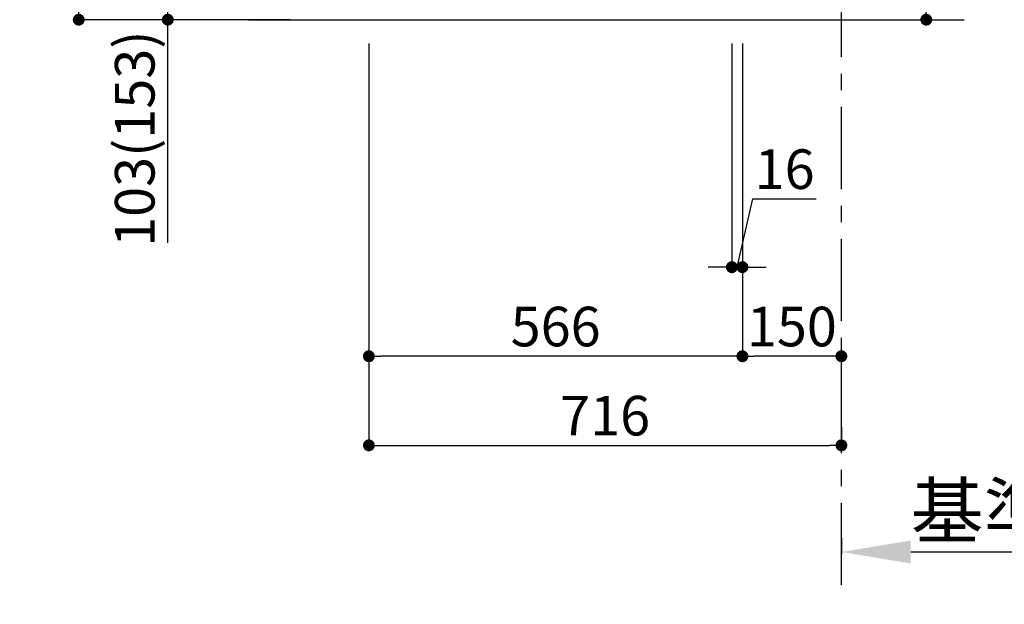
# Model space of a CAD drawing. Extents: x 55896 to 82369, y -11033 to -2163.
# Drawn here: x 77934 to 79426, y -9738 to -8853 of the extents above; entities that cross this region are included whole.
import ezdxf

# ---------------------------------------------------------------- set-up
doc = ezdxf.new("R2010")
doc.units = 0
doc.header["$LTSCALE"] = 50
doc.header["$MEASUREMENT"] = 0
doc.linetypes.add('CENTER', pattern=[2, 1.25, -0.25, 0.25, -0.25])
doc.layers.get('0').update_dxf_attribs({"linetype": 'CONTINUOUS'})
doc.layers.get('DEFPOINTS').update_dxf_attribs({"color": 146, "linetype": 'CONTINUOUS'})
doc.layers.add('111-壁仕上', color=3, linetype='CONTINUOUS')
doc.layers.add('166-寸法B', color=11, linetype='CONTINUOUS')
doc.styles.add('KH001', font='txt')
doc.dimstyles.new('KH1xx030', dxfattribs={"dimscale": 30, "dimtxt": 2, "dimasz": 0.6, "dimexe": 0.3, "dimexo": 1.2, "dimgap": 0.5, "dimtad": 3, "dimdec": 1, "dimdsep": 46, "dimlunit": 6, "dimtxsty": 'KH001', "dimblk": 'DOT', "dimcen": 1, "dimdle": 1, "dimclrd": 256, "dimclre": 256, "dimclrt": 256, "dimadec": 0, "dimazin": 0, "dimtfac": 1, "dimtdec": 1, "dimtix": 1, "dimtmove": 2, "dimatfit": 3, "dimldrblk": 'CLOSEDBLANK', "dimfxl": 1, "dimtolj": 1, "dimtzin": 0, "dimlwd": -1, "dimlwe": -1, "dimarcsym": 0})

# ---------------------------------------------------------------- blocks, each defined once
blk = doc.blocks.new('_Dot')
at = {"color": 0, "linetype": 'ByBlock', "lineweight": -2}
blk.add_line((-0.5, 0), (-1, 0), dxfattribs=at)
at = {"color": 0, "linetype": 'ByBlock', "const_width": 0.5}
blk.add_lwpolyline([(-0.25, 0, 1), (0.25, 0, 1)], format="xyb", close=True, dxfattribs=at)
blk = doc.blocks.new('*D196')
at = {"layer": '166-寸法B', "transparency": 16777216}
for p, q in [((79308.2, -8361), (79308.2, -8702.5)), ((79065.6, -8702.5), (79317.2, -8702.5)), ((79308.2, -8834.5), (79308.2, -8720.5)), ((79065.6, -8852.5), (79317.2, -8852.5))]:
    blk.add_line(p, q, dxfattribs=at)
at = {"layer": 'DEFPOINTS', "color": 0, "transparency": 16777216}
for p in [(79029.6, -8702.5), (79308.2, -8702.5), (79029.6, -8852.5)]:
    blk.add_point(p, dxfattribs=at)
at = {"layer": '166-寸法B', "transparency": 16777216, "xscale": 18, "yscale": 18, "zscale": 18}
for p, rotation in [((79308.2, -8702.5), 90), ((79308.2, -8852.5), 270)]:
    blk.add_blockref('_Dot', p, dxfattribs=dict(at, rotation=rotation))
at = {"layer": '166-寸法B', "transparency": 16777216, "insert": (79258.2, -8519), "char_height": 60, "attachment_point": 5, "rotation": 90, "style": 'KH001'}
blk.add_mtext('\\A1;150(200)', dxfattribs=at)
blk = doc.blocks.new('_ClosedBlank')
at = {"color": 0, "linetype": 'ByBlock', "lineweight": -2}
for p, q in [((-1, 0.167), (0, 0)), ((-1, 0.167), (-1, -0.167)), ((0, 0), (-1, -0.167))]:
    blk.add_line(p, q, dxfattribs=at)
blk = doc.blocks.new('*D197')
at = {"layer": '166-寸法B', "transparency": 16777216}
for p, q in [((79013.6, -8888.5), (79013.6, -9236.5)), ((79029.6, -8888.5), (79029.6, -9236.5)), ((79021.6, -9227.5), (79045.5, -9124)), ((79045.5, -9124), (79141.6, -9124)), ((78995.6, -9227.5), (78977.6, -9227.5)), ((79013.6, -9227.5), (79029.6, -9227.5)), ((79013.6, -9227.5), (79029.6, -9227.5)), ((79047.6, -9227.5), (79065.6, -9227.5))]:
    blk.add_line(p, q, dxfattribs=at)
at = {"layer": 'DEFPOINTS', "color": 0, "transparency": 16777216}
for p in [(79013.6, -8852.5), (79029.6, -8852.5), (79029.6, -9227.5)]:
    blk.add_point(p, dxfattribs=at)
at = {"layer": '166-寸法B', "transparency": 16777216, "xscale": 18, "yscale": 18, "zscale": 18}
blk.add_blockref('_Dot', (79013.6, -9227.5), dxfattribs=at)
at = {"layer": '166-寸法B', "transparency": 16777216, "xscale": 18, "yscale": 18, "zscale": 18, "rotation": 180}
blk.add_blockref('_Dot', (79029.6, -9227.5), dxfattribs=at)
at = {"layer": '166-寸法B', "transparency": 16777216, "insert": (79093.6, -9079), "char_height": 60, "attachment_point": 5, "style": 'KH001'}
blk.add_mtext('\\A1;16', dxfattribs=at)
blk = doc.blocks.new('*D198')
at = {"layer": '166-寸法B', "transparency": 16777216}
for p, q in [((79029.6, -8888.5), (79029.6, -9371.5)), ((79179.6, -9398.7), (79179.6, -9353.5)), ((79161.6, -9362.5), (79047.6, -9362.5))]:
    blk.add_line(p, q, dxfattribs=at)
at = {"layer": 'DEFPOINTS', "color": 0, "transparency": 16777216}
for p in [(79029.6, -8852.5), (79029.6, -9362.5), (79179.6, -9434.7)]:
    blk.add_point(p, dxfattribs=at)
at = {"layer": '166-寸法B', "transparency": 16777216, "xscale": 18, "yscale": 18, "zscale": 18, "rotation": 180}
blk.add_blockref('_Dot', (79029.6, -9362.5), dxfattribs=at)
at = {"layer": '166-寸法B', "transparency": 16777216, "xscale": 18, "yscale": 18, "zscale": 18}
blk.add_blockref('_Dot', (79179.6, -9362.5), dxfattribs=at)
at = {"layer": '166-寸法B', "transparency": 16777216, "insert": (79104.6, -9317.5), "char_height": 60, "attachment_point": 5, "style": 'KH001'}
blk.add_mtext('\\A1;150', dxfattribs=at)
blk = doc.blocks.new('*D203')
at = {"layer": '166-寸法B', "transparency": 16777216}
for p, q in [((78463.6, -8888.5), (78463.6, -9506.5)), ((79179.6, -9469.8), (79179.6, -9506.5)), ((78481.6, -9497.5), (79161.6, -9497.5))]:
    blk.add_line(p, q, dxfattribs=at)
at = {"layer": 'DEFPOINTS', "color": 0, "transparency": 16777216}
for p in [(78463.6, -8852.5), (79179.6, -9433.8), (79179.6, -9497.5)]:
    blk.add_point(p, dxfattribs=at)
at = {"layer": '166-寸法B', "transparency": 16777216, "xscale": 18, "yscale": 18, "zscale": 18, "rotation": 180}
blk.add_blockref('_Dot', (78463.6, -9497.5), dxfattribs=at)
at = {"layer": '166-寸法B', "transparency": 16777216, "xscale": 18, "yscale": 18, "zscale": 18}
blk.add_blockref('_Dot', (79179.6, -9497.5), dxfattribs=at)
at = {"layer": '166-寸法B', "transparency": 16777216, "insert": (78821.6, -9452.5), "char_height": 60, "attachment_point": 5, "style": 'KH001'}
blk.add_mtext('\\A1;716', dxfattribs=at)
blk = doc.blocks.new('*D205')
at = {"layer": '166-寸法B', "transparency": 16777216}
for p, q in [((78343.6, -7992.5), (78014.9, -7992.5)), ((78023.9, -8834.5), (78023.9, -8010.5)), ((78344.1, -8852.5), (78014.9, -8852.5))]:
    blk.add_line(p, q, dxfattribs=at)
at = {"layer": 'DEFPOINTS', "color": 0, "transparency": 16777216}
for p in [(78023.9, -7992.5), (78379.6, -7992.5), (78380.1, -8852.5)]:
    blk.add_point(p, dxfattribs=at)
at = {"layer": '166-寸法B', "transparency": 16777216, "xscale": 18, "yscale": 18, "zscale": 18}
for p, rotation in [((78023.9, -7992.5), 90), ((78023.9, -8852.5), 270)]:
    blk.add_blockref('_Dot', p, dxfattribs=dict(at, rotation=rotation))
at = {"layer": '166-寸法B', "transparency": 16777216, "insert": (77973.8, -8422.5), "char_height": 60, "attachment_point": 5, "rotation": 90, "style": 'KH001'}
blk.add_mtext('\\A1;860(910)', dxfattribs=at)
blk = doc.blocks.new('*D206')
at = {"layer": '166-寸法B', "transparency": 16777216}
for p, q in [((78353.6, -8749.5), (78149.9, -8749.5)), ((78158.9, -8834.5), (78158.9, -8767.5)), ((78344.1, -8852.5), (78149.9, -8852.5)), ((78158.9, -9190.8), (78158.9, -8852.5))]:
    blk.add_line(p, q, dxfattribs=at)
at = {"layer": 'DEFPOINTS', "color": 0, "transparency": 16777216}
for p in [(78158.9, -8749.5), (78389.6, -8749.5), (78380.1, -8852.5)]:
    blk.add_point(p, dxfattribs=at)
at = {"layer": '166-寸法B', "transparency": 16777216, "xscale": 18, "yscale": 18, "zscale": 18}
for p, rotation in [((78158.9, -8749.5), 90), ((78158.9, -8852.5), 270)]:
    blk.add_blockref('_Dot', p, dxfattribs=dict(at, rotation=rotation))
at = {"layer": '166-寸法B', "transparency": 16777216, "insert": (78108.8, -9032.8), "char_height": 60, "attachment_point": 5, "rotation": 90, "style": 'KH001'}
blk.add_mtext('\\A1;103(153)', dxfattribs=at)
blk = doc.blocks.new('*D209')
at = {"layer": '166-寸法B', "transparency": 16777216}
for p, q in [((78463.6, -8888.5), (78463.6, -9371.5)), ((79029.6, -8888.5), (79029.6, -9371.5)), ((79011.6, -9362.5), (78481.6, -9362.5))]:
    blk.add_line(p, q, dxfattribs=at)
at = {"layer": 'DEFPOINTS', "color": 0, "transparency": 16777216}
for p in [(78463.6, -8852.5), (79029.6, -8852.5), (78463.6, -9362.5)]:
    blk.add_point(p, dxfattribs=at)
at = {"layer": '166-寸法B', "transparency": 16777216, "xscale": 18, "yscale": 18, "zscale": 18, "rotation": 180}
blk.add_blockref('_Dot', (78463.6, -9362.5), dxfattribs=at)
at = {"layer": '166-寸法B', "transparency": 16777216, "xscale": 18, "yscale": 18, "zscale": 18}
blk.add_blockref('_Dot', (79029.6, -9362.5), dxfattribs=at)
at = {"layer": '166-寸法B', "transparency": 16777216, "insert": (78746.6, -9317.5), "char_height": 60, "attachment_point": 5, "style": 'KH001'}
blk.add_mtext('\\A1;566', dxfattribs=at)
blk = doc.blocks.new('*D210')
at = {"layer": '166-寸法B', "transparency": 16777216}
for p, q in [((79179.6, -9637.9), (79179.6, -9662.1)), ((79284.6, -9659.1), (79871.2, -9659.1))]:
    blk.add_line(p, q, dxfattribs=at)
blk.add_solid([(79284.6, -9641.6), (79284.6, -9676.6), (79179.6, -9659.1)], dxfattribs=at)
at = {"layer": 'DEFPOINTS', "color": 0, "transparency": 16777216}
for p in [(79179.6, -9607.9), (79862.2, -9659.1), (79862.2, -9738.4)]:
    blk.add_point(p, dxfattribs=at)
at = {"layer": '166-寸法B', "transparency": 16777216, "insert": (79573.4, -9596.6), "char_height": 81, "attachment_point": 5, "style": 'KH001'}
blk.add_mtext('\\A1;基準位置 Ａ', dxfattribs=at)
blk = doc.blocks.new('_None')

msp = doc.modelspace()

# ---------------------------------------------------------------- linework, layer by layer
at = {"layer": '111-壁仕上', "color": 253, "linetype": 'CENTER', "ltscale": 2}
msp.add_line((79179.62, -9709.49), (79179.62, -7452.68), dxfattribs=at)
at = {"layer": '111-壁仕上', "ltscale": 2}
msp.add_line((78281.54, -8852.51), (79365.87, -8852.51), dxfattribs=at)

# ---------------------------------------------------------------- dimensions: what is measured, and where the dimension line sits
at = {"layer": '166-寸法B'}
dim = msp.add_linear_dim(base=(78023.85, -7992.51), p1=(78380.15, -8852.51), p2=(78379.62, -7992.51), angle=90, dimstyle='KH1xx030', override={"dimpost": '(910)'}, dxfattribs=at)
dim.commit()
dim.dimension.update_dxf_attribs({"geometry": '*D205', "text_midpoint": (77973.83, -8422.51)})
for base, p1, p2, override, picture, middle in [((79308.25, -8702.51), (79029.62, -8852.51), (79029.62, -8702.51), {"dimpost": '(200)', "dimtmove": 1}, '*D196', (79296.47, -8518.95)), ((78158.85, -8749.51), (78380.15, -8852.51), (78389.62, -8749.51), {"dimpost": '(153)', "dimtmove": 1}, '*D206', (78199.92, -9032.84))]:
    dim = msp.add_linear_dim(base=base, p1=p1, p2=p2, angle=90, dimstyle='KH1xx030', override=override, dxfattribs=at)
    dim.commit()
    dim.dimension.update_dxf_attribs({"geometry": picture, "text_midpoint": middle, "dimtype": 128})
for base, p1, p2, picture, middle in [((79179.62, -9497.51), (78463.62, -8852.51), (79179.62, -9433.83), '*D203', (78821.62, -9452.51)), ((78463.62, -9362.51), (79029.62, -8852.51), (78463.62, -8852.51), '*D209', (78746.62, -9317.51)), ((79029.62, -9362.51), (79179.62, -9434.71), (79029.62, -8852.51), '*D198', (79104.62, -9317.51))]:
    dim = msp.add_linear_dim(base=base, p1=p1, p2=p2, dimstyle='KH1xx030', dxfattribs=at)
    dim.commit()
    dim.dimension.update_dxf_attribs({"geometry": picture, "text_midpoint": middle})
dim = msp.add_linear_dim(base=(79029.62, -9227.51), p1=(79013.62, -8852.51), p2=(79029.62, -8852.51), dimstyle='KH1xx030', override={"dimtmove": 1}, dxfattribs=at)
dim.commit()
dim.dimension.update_dxf_attribs({"geometry": '*D197', "text_midpoint": (79060.54, -9123.98), "dimtype": 128})
dim = msp.add_linear_dim(base=(79862.23, -9659.08), p1=(79179.62, -9607.95), p2=(79862.23, -9738.39), angle=180, text='基準位置 Ａ', dimstyle='KH1xx030', override={"dimtxt": 2.7, "dimasz": 3.5, "dimexe": 0.1, "dimexo": 1, "dimblk2": 'None', "dimsah": 1, "dimdle": 0.3, "dimse2": 1}, dxfattribs=at)
dim.commit()
dim.dimension.update_dxf_attribs({"geometry": '*D210', "text_midpoint": (79573.43, -9596.59)})

doc.saveas('drawing.dxf')
